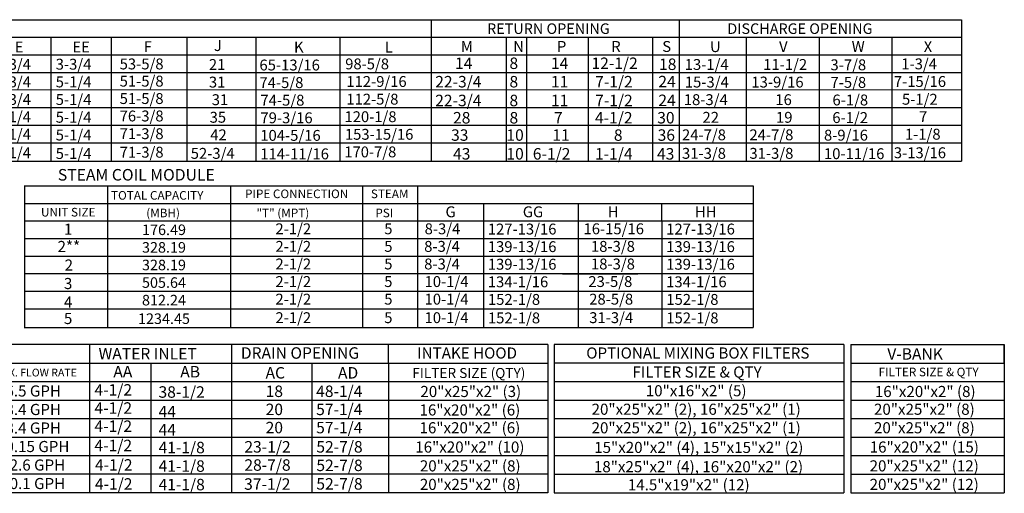
# Model space of a CAD drawing. Units: inches. Extents: x -2 to 3063, y -167 to 7.
# Drawn here: x 94 to 234, y -161 to -93 of the extents above; entities that cross this region are included whole.
import ezdxf
from ezdxf.enums import TextEntityAlignment as Align

# ---------------------------------------------------------------- set-up
doc = ezdxf.new("R2010")
doc.units = ezdxf.units.IN
doc.header["$LTSCALE"] = 4
doc.header["$MEASUREMENT"] = 0

msp = doc.modelspace()

# ---------------------------------------------------------------- linework, layer by layer
at = {"color": 7}
for p, q in [((26.515, -93.293, 0), (228.356, -93.293, 0)), ((152.63, -93.293, 0), (152.63, -110.883, 0)), ((188.015, -93.317, 0), (188.015, -113.528, 0)), ((0.021, -95.806, 0), (228.356, -95.806, 0)), ((98.297, -95.806, 0), (98.297, -113.528, 0)), ((106.925, -95.855, 0), (106.925, -113.528, 0)), ((117.701, -95.806, 0), (117.701, -113.528, 0)), ((127.569, -95.806, 0), (127.569, -113.528, 0)), ((127.569, -95.806, 0), (127.569, -98.294, 0)), ((139.591, -95.806, 0), (139.591, -113.528, 0)), ((152.63, -95.917, 0), (152.63, -113.528, 0)), ((163.305, -95.83, 0), (163.305, -113.528, 0)), ((166.249, -95.83, 0), (166.249, -113.528, 0)), ((175.025, -95.806, 0), (175.025, -113.528, 0)), ((175.025, -95.917, 0), (175.025, -100.943, 0)), ((184.21, -95.806, 0), (184.21, -113.528, 0)), ((0.021, -98.318, 0), (228.356, -98.318, 0)), ((127.569, -98.294, 0), (127.569, -100.807, 0)), ((0.021, -100.831, 0), (228.356, -100.831, 0)), ((12.8, -103.344, 0), (228.356, -103.287, 0)), ((0.021, -105.857, 0), (228.356, -105.857, 0)), ((0.021, -108.37, 0), (228.356, -108.37, 0)), ((0.021, -110.883, 0), (228.356, -110.883, 0)), ((127.569, -110.833, 0), (127.569, -110.883, 0)), ((0.021, -113.528, 0), (228.356, -113.528, 0)), ((127.569, -113.479, 0), (127.569, -113.528, 0)), ((94.471, -117.026, 0), (109.57, -117.026, 0)), ((94.518, -117.026, 0), (94.518, -124.564, 0)), ((99.434, -117.026, 0), (198.578, -117.026, 0)), ((106.461, -124.564, 0), (106.461, -117.026, 0)), ((123.967, -117.026, 0), (123.967, -137.261, 0)), ((142.825, -117.026, 0), (142.825, -137.261, 0)), ((150.672, -117.026, 0), (150.672, -137.261, 0)), ((164.76, -117.026, 0), (186.947, -117.026, 0)), ((179.49, -117.026, 0), (192.527, -117.026, 0)), ((186.947, -117.026, 0), (190.385, -117.026, 0)), ((198.578, -117.026, 0), (198.578, -137.261, 0)), ((94.507, -119.539, 0), (198.578, -119.539, 0)), ((150.657, -119.539, 0), (150.657, -124.564, 0)), ((150.672, -119.539, 0), (150.672, -134.616, 0)), ((160.064, -119.539, 0), (160.064, -137.261, 0)), ((171.344, -119.539, 0), (182.102, -119.539, 0)), ((173.614, -119.539, 0), (173.614, -137.261, 0)), ((185.54, -122.051, 0), (185.54, -119.539, 0)), ((185.54, -119.539, 0), (198.578, -119.539, 0)), ((94.507, -122.051, 0), (198.578, -122.051, 0)), ((171.344, -122.051, 0), (182.102, -122.051, 0)), ((185.54, -122.051, 0), (185.54, -124.564, 0)), ((94.507, -124.564, 0), (168.907, -124.564, 0)), ((94.518, -124.564, 0), (94.518, -127.077, 0)), ((99.434, -124.564, 0), (198.578, -124.564, 0)), ((106.461, -127.077, 0), (106.461, -124.564, 0)), ((171.344, -124.564, 0), (182.102, -124.564, 0)), ((171.351, -124.564, 0), (182.102, -124.564, 0)), ((185.54, -124.564, 0), (185.54, -127.077, 0)), ((94.507, -127.077, 0), (168.907, -127.077, 0)), ((94.507, -127.077, 0), (198.578, -127.077, 0)), ((94.518, -127.077, 0), (94.518, -137.261, 0)), ((106.461, -137.261, 0), (106.461, -127.077, 0)), ((185.54, -127.077, 0), (185.54, -129.59, 0)), ((198.578, -129.59, 0), (94.507, -129.59, 0)), ((171.351, -129.59, 0), (182.109, -129.59, 0)), ((171.351, -129.59, 0), (182.109, -129.59, 0)), ((185.54, -129.59, 0), (185.54, -132.103, 0)), ((198.578, -132.103, 0), (94.507, -132.103, 0)), ((110.491, -132.103, 0), (110.195, -132.103, 0)), ((182.109, -132.103, 0), (171.351, -132.103, 0)), ((185.54, -132.103, 0), (185.54, -137.261, 0)), ((94.507, -134.616, 0), (198.578, -134.616, 0)), ((94.507, -137.261, 0), (198.578, -137.261, 0)), ((169.253, -139.706, 0), (0.08, -139.706, 0)), ((103.839, -139.706, 0), (103.839, -160.867, 0)), ((124.144, -160.867, 0), (124.144, -139.706, 0)), ((146.524, -142.351, 0), (146.524, -139.706, 0)), ((169.253, -139.706, 0), (169.253, -160.867, 0)), ((211.545, -139.706, 0), (170.163, -139.706, 0)), ((170.163, -139.706, 0), (170.163, -160.867, 0)), ((211.545, -139.706, 0), (211.545, -160.867, 0)), ((212.565, -139.706, 0), (212.565, -160.867, 0)), ((234.463, -139.706, 0), (234.463, -144.996, 0)), ((234.463, -142.351, 0), (234.463, -139.706, 0)), ((0.08, -142.351, 0), (169.253, -142.351, 0)), ((112.59, -142.351, 0), (112.59, -144.996, 0)), ((135.589, -142.351, 0), (135.589, -144.996, 0)), ((146.524, -142.351, 0), (146.524, -144.996, 0)), ((169.253, -142.353, 0), (169.253, -142.351, 0)), ((169.253, -142.353, 0), (169.253, -144.998, 0)), ((211.545, -142.351, 0), (170.163, -142.351, 0)), ((212.565, -142.351, 0), (234.463, -142.351, 0)), ((49.021, -144.996, 0), (169.253, -144.996, 0)), ((112.59, -144.996, 0), (112.59, -160.867, 0)), ((135.589, -144.996, 0), (135.589, -160.867, 0)), ((146.524, -144.996, 0), (146.524, -147.642, 0)), ((170.163, -144.996, 0), (211.545, -144.996, 0)), ((212.565, -144.996, 0), (234.463, -144.996, 0)), ((234.463, -144.996, 0), (234.463, -147.642, 0)), ((49.021, -147.642, 0), (169.253, -147.642, 0)), ((146.524, -147.642, 0), (146.525, -150.232, 0)), ((170.163, -147.642, 0), (211.545, -147.642, 0)), ((212.557, -147.642, 0), (234.463, -147.642, 0)), ((234.463, -147.642, 0), (234.463, -150.287, 0)), ((49.021, -150.287, 0), (169.253, -150.287, 0)), ((146.524, -150.287, 0), (146.524, -160.867, 0)), ((170.163, -150.287, 0), (211.545, -150.287, 0)), ((212.557, -150.287, 0), (234.463, -150.287, 0)), ((234.463, -150.287, 0), (234.463, -152.932, 0)), ((49.021, -152.932, 0), (169.253, -152.932, 0)), ((146.524, -152.932, 0), (146.524, -155.577, 0)), ((170.163, -152.932, 0), (211.545, -152.932, 0)), ((212.557, -152.932, 0), (234.463, -152.932, 0)), ((234.463, -152.932, 0), (234.463, -160.867, 0)), ((49.021, -155.577, 0), (169.253, -155.577, 0)), ((146.524, -155.577, 0), (146.524, -158.222, 0)), ((170.163, -155.577, 0), (211.545, -155.577, 0)), ((212.557, -155.577, 0), (234.463, -155.577, 0)), ((169.253, -158.222, 0), (49.021, -158.222, 0)), ((170.163, -158.222, 0), (211.545, -158.222, 0)), ((212.557, -158.222, 0), (234.463, -158.222, 0)), ((169.253, -160.867, 0), (0.08, -160.867, 0)), ((170.163, -160.867, 0), (211.545, -160.867, 0)), ((212.557, -160.867, 0), (234.463, -160.867, 0))]:
    msp.add_line(p, q, dxfattribs=at)
for p, q in [((228.356, -93.293, 0), (228.356, -113.528, 0)), ((197.598, -95.83, 0), (197.598, -113.528, 0)), ((208.036, -95.83, 0), (208.036, -113.528, 0)), ((218.399, -95.83, 0), (218.399, -113.528, 0)), ((212.565, -139.706, 0), (234.463, -139.706, 0))]:
    msp.add_line(p, q)

# ---------------------------------------------------------------- texts
for s, height, p in [('RETURN OPENING', 1.50774, (169.359, -94.575, 0)), ('DISCHARGE OPENING', 1.50774, (205.276, -94.575, 0)), ('PIPE CONNECTION', 1.23, (133.404, -118.172, 0)), ('STEAM', 1.23, (146.691, -118.172, 0)), ('UNIT SIZE', 1.23, (100.782, -120.795, 0)), ('1', 1.587, (100.778, -123.229, 0)), ('176.49', 1.5077, (114.462, -123.308, 0)), ('2**', 1.5871, (100.869, -125.694, 0)), ('328.19', 1.5077, (114.455, -125.821, 0)), ('2', 1.587, (100.869, -128.349, 0)), ('328.19', 1.5077, (114.455, -128.334, 0)), ('3', 1.587, (100.77, -130.984, 0)), ('505.64', 1.5077, (114.455, -130.847, 0)), ('4', 1.587, (100.77, -133.629, 0)), ('812.24', 1.5077, (114.455, -133.36, 0)), ('5', 1.587, (100.77, -135.982, 0)), ('1234.45', 1.5077, (114.455, -136.005, 0)), ('INTAKE HOOD', 1.58709, (157.749, -140.914, 0)), ('OPTIONAL MIXING BOX FILTERS', 1.58709, (190.697, -140.913, 0)), ('MAX. FLOW RATE', 1.10515, (96.096, -143.709, 0)), ('FILTER SIZE (QTY)', 1.42838, (157.995, -143.769, 0)), ('FILTER SIZE & QTY', 1.58709, (190.588, -143.631, 0)), ('FILTER SIZE & QTY', 1.23, (223.656, -143.624, 0)), ('6.5 GPH', 1.5871, (95.782, -146.334, 0)), ('20"x25"x2" (3)', 1.58709, (158.273, -146.41, 0)), ('10"x16"x2" (5)', 1.58709, (190.458, -146.302, 0)), ('16"x20"x2" (8)', 1.58709, (223.172, -146.41, 0)), ('8.4 GPH', 1.5871, (95.782, -148.979, 0)), ('16"x20"x2" (6)', 1.58709, (158.147, -149.048, 0)), ('20"x25"x2" (2), 16"x25"x2" (1)', 1.58709, (190.458, -148.947, 0)), ('20"x25"x2" (8)', 1.58709, (223.046, -148.947, 0)), ('8.4 GPH', 1.5871, (95.782, -151.625, 0)), ('16"x20"x2" (6)', 1.58709, (158.147, -151.592, 0)), ('20"x25"x2" (2), 16"x25"x2" (1)', 1.58709, (190.458, -151.592, 0)), ('20"x25"x2" (8)', 1.58709, (223.046, -151.592, 0)), ('10.15 GPH', 1.5871, (95.782, -154.27, 0)), ('16"x20"x2" (10)', 1.58709, (158.139, -154.346, 0)), ('15"x20"x2" (4), 15"x15"x2" (2)', 1.58709, (190.834, -154.397, 0)), ('16"x20"x2" (15)', 1.58709, (223.038, -154.346, 0)), ('20"x25"x2" (8)', 1.58709, (158.193, -157.035, 0)), ('20"x25"x2" (12)', 1.58709, (223.023, -157.035, 0)), ('12.6 GPH', 1.5871, (95.782, -156.915, 0)), ('18"x25"x2" (4), 16"x20"x2" (2)', 1.58709, (190.793, -157.151, 0)), ('20.1 GPH', 1.5871, (95.782, -159.56, 0)), ('20"x25"x2" (8)', 1.58709, (158.193, -159.68, 0)), ('14.5"x19"x2" (12)', 1.58709, (189.401, -159.739, 0)), ('20"x25"x2" (12)', 1.58709, (223.023, -159.68, 0))]:
    msp.add_text(s, height=height, dxfattribs=at).set_placement(p, align=Align.MIDDLE_CENTER)
for s, height, p in [('E', 1.555, (93.139, -97.966, 0)), ('EE', 1.5549, (101.376, -97.971, 0)), ('F', 1.555, (111.562, -97.921, 0)), ('J', 1.555, (121.588, -97.77, 0)), ('K', 1.555, (133.022, -97.981, 0)), ('L', 1.555, (145.992, -97.981, 0)), ('M', 1.555, (156.852, -97.897, 0)), ('N', 1.555, (164.33, -97.897, 0)), ('P', 1.555, (170.572, -97.897, 0)), ('R', 1.555, (178.328, -97.897, 0)), ('S', 1.555, (185.61, -97.897, 0)), ('U', 1.555, (192.432, -97.922, 0)), ('3-3/4', 1.5549, (90.364, -100.443, 0)), ('3-3/4', 1.5549, (98.995, -100.429, 0)), ('53-5/8', 1.5549, (108.124, -100.393, 0)), ('21', 1.5549, (120.869, -100.474, 0)), ('65-13/16', 1.5549, (128.089, -100.547, 0)), ('14', 1.6367, (156.03, -100.337, 0)), ('8', 1.637, (163.793, -100.337, 0)), ('14', 1.6367, (169.716, -100.337, 0)), ('12-1/2', 1.6367, (175.51, -100.337, 0)), ('18', 1.6367, (185.159, -100.477, 0)), ('13-1/4', 1.5549, (188.823, -100.469, 0)), ('51-5/8', 1.5549, (108.124, -102.847, 0)), ('22-3/4', 1.6367, (153.196, -102.97, 0)), ('7-1/2', 1.6367, (176.027, -102.97, 0)), ('3-3/4', 1.5549, (90.364, -102.956, 0)), ('5-1/4', 1.5549, (98.995, -102.964, 0)), ('31', 1.5549, (120.869, -102.986, 0)), ('74-5/8', 1.5549, (128.089, -103.06, 0)), ('8', 1.637, (163.794, -102.97, 0)), ('11', 1.6367, (169.717, -102.97, 0)), ('24', 1.6367, (185.054, -102.952, 0)), ('15-3/4', 1.5549, (188.839, -102.982, 0)), ('3-3/4', 1.5549, (90.364, -105.469, 0)), ('5-1/4', 1.5549, (98.995, -105.477, 0)), ('51-5/8', 1.5549, (108.124, -105.336, 0)), ('31', 1.5549, (121.279, -105.499, 0)), ('74-5/8', 1.5549, (128.231, -105.573, 0)), ('22-3/4', 1.6367, (153.195, -105.654, 0)), ('8', 1.637, (163.793, -105.654, 0)), ('11', 1.6367, (169.716, -105.654, 0)), ('7-1/2', 1.6367, (176.027, -105.654, 0)), ('24', 1.6367, (185.053, -105.635, 0)), ('18-3/4', 1.5549, (188.692, -105.495, 0)), ('5-1/4', 1.5549, (90.364, -107.947, 0)), ('5-1/4', 1.5549, (98.995, -108.011, 0)), ('76-3/8', 1.5549, (108.124, -107.827, 0)), ('35', 1.5549, (120.973, -108.012, 0)), ('79-3/16', 1.5549, (128.231, -108.086, 0)), ('28', 1.6367, (155.737, -108.119, 0)), ('8', 1.637, (163.801, -108.119, 0)), ('7', 1.637, (170.157, -108.119, 0)), ('4-1/2', 1.6367, (176.009, -108.119, 0)), ('30', 1.6367, (184.896, -108.119, 0)), ('22', 1.5549, (191.358, -108.021, 0)), ('5-1/4', 1.5549, (90.364, -110.438, 0)), ('5-1/4', 1.5549, (98.995, -110.545, 0)), ('71-3/8', 1.5549, (108.124, -110.361, 0)), ('42', 1.5549, (121.065, -110.525, 0)), ('104-5/16', 1.5549, (128.206, -110.599, 0)), ('33', 1.6367, (155.457, -110.595, 0)), ('10', 1.6367, (163.359, -110.595, 0)), ('11', 1.6367, (169.916, -110.595, 0)), ('8', 1.637, (178.709, -110.595, 0)), ('36', 1.6367, (184.954, -110.595, 0)), ('24-7/8', 1.5549, (188.432, -110.521, 0)), ('5-1/4', 1.5549, (90.364, -113.083, 0)), ('5-1/4', 1.5549, (98.995, -113.19, 0)), ('71-3/8', 1.5549, (108.124, -113.006, 0)), ('52-3/4', 1.5549, (118.276, -113.17, 0)), ('114-11/16', 1.5549, (128.206, -113.244, 0)), ('43', 1.6367, (155.737, -113.274, 0)), ('10', 1.6367, (163.359, -113.274, 0)), ('6-1/2', 1.6367, (167.127, -113.274, 0)), ('1-1/4', 1.6367, (176.009, -113.274, 0)), ('43', 1.6367, (184.863, -113.274, 0)), ('31-3/8', 1.5549, (188.432, -113.166, 0)), ('31-3/8', 1.5549, (198.064, -113.166, 0)), ('10-11/16', 1.5549, (208.709, -113.213, 0)), ('3-13/16', 1.5549, (218.685, -113.081, 0)), ('TOTAL CAPACITY ', 1.23, (106.893, -119.006, 0)), ('(MBH)', 1.23, (111.918, -121.519, 0)), ('"T" (MPT)', 1.23, (127.668, -121.519, 0)), ('PSI', 1.23, (144.642, -121.519, 0)), ('G', 1.555, (154.657, -121.519, 0)), ('GG', 1.5549, (165.695, -121.519, 0)), ('H', 1.555, (177.819, -121.519, 0)), ('HH', 1.5549, (190.278, -121.519, 0)), ('2-1/2', 1.5549, (130.374, -123.945, 0)), ('8-3/4', 1.5549, (151.678, -123.945, 0)), ('127-13/16', 1.5549, (160.7, -123.982, 0)), ('16-15/16', 1.5549, (174.371, -123.945, 0)), ('127-13/16', 1.5549, (186.176, -123.982, 0)), ('5', 1.555, (145.911, -123.945, 0)), ('2-1/2', 1.5549, (130.374, -126.458, 0)), ('5', 1.555, (145.911, -126.458, 0)), ('8-3/4', 1.5549, (151.614, -126.458, 0)), ('139-13/16', 1.5549, (160.7, -126.495, 0)), ('18-3/8', 1.5549, (175.434, -126.458, 0)), ('139-13/16', 1.5549, (186.176, -126.495, 0)), ('2-1/2', 1.5549, (130.374, -128.97, 0)), ('5', 1.555, (145.911, -128.97, 0)), ('8-3/4', 1.5549, (151.614, -128.97, 0)), ('139-13/16', 1.5549, (160.7, -129.008, 0)), ('18-3/8', 1.5549, (175.434, -128.97, 0)), ('139-13/16', 1.5549, (186.176, -129.008, 0)), ('2-1/2', 1.5549, (130.374, -131.483, 0)), ('5', 1.555, (145.911, -131.483, 0)), ('10-1/4', 1.5549, (151.668, -131.483, 0)), ('134-1/16', 1.5549, (160.7, -131.521, 0)), ('23-5/8', 1.5549, (175.059, -131.483, 0)), ('134-1/16', 1.5549, (186.176, -131.521, 0)), ('2-1/2', 1.5549, (130.374, -133.996, 0)), ('5', 1.555, (145.911, -133.996, 0)), ('10-1/4', 1.5549, (151.668, -133.996, 0)), ('152-1/8', 1.5549, (160.719, -134.034, 0)), ('28-5/8', 1.5549, (175.184, -133.996, 0)), ('152-1/8', 1.5549, (186.195, -134.034, 0)), ('2-1/2', 1.5549, (130.374, -136.641, 0)), ('10-1/4', 1.5549, (151.668, -136.641, 0)), ('31-3/4', 1.5549, (175.184, -136.641, 0)), ('5', 1.555, (145.911, -136.641, 0)), ('152-1/8', 1.5549, (160.719, -136.679, 0)), ('152-1/8', 1.5549, (186.195, -136.679, 0)), ('WATER INLET', 1.63669, (105.113, -141.832, 0)), ('DRAIN OPENING', 1.63669, (125.434, -141.729, 0)), ('V-BANK', 1.6367, (217.754, -141.864, 0)), ('AA', 1.6367, (107.224, -144.403, 0)), ('AB', 1.6367, (116.782, -144.403, 0)), ('AC', 1.6367, (128.959, -144.562, 0)), ('AD', 1.6367, (139.305, -144.562, 0)), ('4-1/2', 1.6367, (104.532, -147.002, 0)), ('38-1/2', 1.6367, (113.677, -147.301, 0)), ('18', 1.6367, (128.976, -147.198, 0)), ('48-1/4', 1.6367, (136.189, -147.198, 0)), ('4-1/2', 1.6367, (104.532, -149.589, 0)), ('44', 1.6367, (113.677, -150.104, 0)), ('20', 1.6367, (128.976, -149.785, 0)), ('57-1/4', 1.6367, (136.189, -149.785, 0)), ('4-1/2', 1.6367, (104.532, -152.188, 0)), ('44', 1.6367, (113.677, -152.704, 0)), ('20', 1.6367, (128.976, -152.384, 0)), ('57-1/4', 1.6367, (136.189, -152.384, 0)), ('4-1/2', 1.6367, (104.532, -154.938, 0)), ('41-1/8', 1.6367, (113.677, -155.237, 0)), ('23-1/2', 1.6367, (125.94, -155.134, 0)), ('52-7/8', 1.6367, (136.219, -155.134, 0)), ('4-1/2', 1.6367, (104.601, -157.719, 0)), ('28-7/8', 1.6367, (125.94, -157.733, 0)), ('52-7/8', 1.6367, (136.219, -157.779, 0)), ('41-1/8', 1.6367, (113.677, -157.882, 0)), ('4-1/2', 1.6367, (104.591, -160.436, 0)), ('41-1/8', 1.6367, (113.677, -160.527, 0)), ('37-1/2', 1.6367, (125.905, -160.451, 0)), ('52-7/8', 1.6367, (136.219, -160.424, 0))]:
    msp.add_text(s, height=height, dxfattribs=at).set_placement(p)
for s, height, p in [('V', 1.555, (202.296, -97.922, 0)), ('W', 1.555, (212.664, -97.897, 0)), ('X', 1.555, (222.95, -97.922, 0)), ('98-5/8', 1.55, (140.335, -100.387, 0)), ('11-1/2', 1.5549, (200.028, -100.469, 0)), ('3-7/8', 1.5549, (209.637, -100.517, 0)), ('1-3/4', 1.5549, (219.749, -100.384, 0)), ('112-9/16', 1.55, (140.509, -102.899, 0)), ('7-15/16', 1.5549, (218.685, -102.904, 0)), ('13-9/16', 1.5549, (198.343, -102.982, 0)), ('7-5/8', 1.5549, (209.637, -103.029, 0)), ('112-5/8', 1.55, (140.509, -105.424, 0)), ('16', 1.5549, (201.763, -105.495, 0)), ('6-1/8', 1.5549, (209.92, -105.542, 0)), ('5-1/2', 1.5549, (219.848, -105.44, 0)), ('120-1/8', 1.55, (140.237, -107.929, 0)), ('19', 1.5549, (201.862, -108.021, 0)), ('6-1/2', 1.5549, (209.9, -108.055, 0)), ('7', 1.555, (222.288, -107.923, 0)), ('153-15/16', 1.55, (140.296, -110.443, 0)), ('24-7/8', 1.5549, (198.064, -110.521, 0)), ('8-9/16', 1.5549, (208.709, -110.568, 0)), ('1-1/8', 1.5549, (220.266, -110.436, 0)), ('170-7/8', 1.55, (140.205, -112.957, 0))]:
    msp.add_text(s, height=height).set_placement(p)
at = {"color": 7, "linetype": 'Continuous'}
msp.add_text('STEAM COIL MODULE', height=1.64909, dxfattribs=at).set_placement((99.299, -116.275, 0))

doc.saveas('drawing.dxf')
